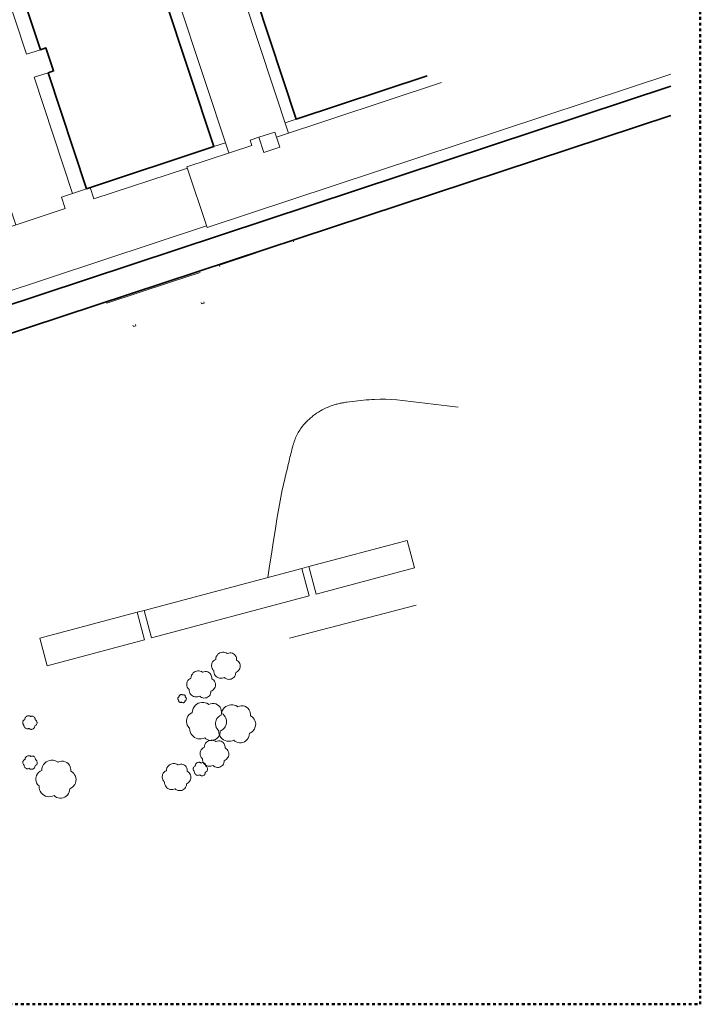
# Model space of a CAD drawing. Units: metres. Extents: x -18 to 482, y -487 to 25.
# Drawn here: x 364 to 482, y -487 to -316 of the extents above; entities that cross this region are included whole.
import ezdxf

# ---------------------------------------------------------------- set-up
doc = ezdxf.new("R2010")
doc.units = ezdxf.units.M
doc.header["$MEASUREMENT"] = 0
doc.linetypes.add('Strichlinie eng', pattern=[1, 0.5, -0.5])
for name, color, linetype in [('_LP_NACHBARGEBÄUDE', 7, 'Continuous'), ('_LP_STRASSEN_GELÄNDE', 7, 'Continuous'), ('_LP_VEGETATION', 7, 'Continuous')]:
    doc.layers.add(name, color=color, linetype=linetype)

msp = doc.modelspace()

# ---------------------------------------------------------------- linework, layer by layer
at = {"color": 1, "linetype": 'Strichlinie eng', "lineweight": 50}
msp.add_lwpolyline([(-18.03, 13.29), (-18.03, -486.71), (481.97, -486.71), (481.97, 13.29)], close=True, dxfattribs=at)
at = {"layer": '_LP_NACHBARGEBÄUDE', "color": 7, "linetype": 'Continuous', "lineweight": 35}
for p, q in [((374.52, -268.47), (397.46, -337.74)), ((397.18, -288.8), (411.81, -332.98)), ((375.37, -345.05), (368.7, -324.91)), ((434.52, -325.46), (411.81, -332.98)), ((476.84, -327.22), (336.1, -373.83)), ((397.46, -337.74), (375.37, -345.05))]:
    msp.add_line(p, q, dxfattribs=at)
at = {"layer": '_LP_NACHBARGEBÄUDE', "color": 7, "linetype": 'Continuous', "lineweight": 13}
for p, q in [((376.57, -267.79), (400.1, -338.83)), ((410.46, -335.4), (395.24, -289.44)), ((364.97, -321.7), (367.37, -320.9)), ((368.7, -324.91), (366.29, -325.7)), ((372.96, -345.85), (366.29, -325.7)), ((437, -326.61), (408.36, -336.09)), ((409.87, -333.62), (411.81, -332.98)), ((392.82, -341.24), (404.07, -337.52)), ((397.46, -337.74), (399.51, -337.06)), ((376.65, -346.83), (392.89, -341.45)), ((371.03, -346.49), (375.37, -345.05)), ((375.99, -344.85), (376.65, -346.83)), ((371.68, -348.47), (371.03, -346.49)), ((338.23, -359.55), (371.68, -348.47)), ((336.48, -371.29), (396.22, -351.51))]:
    msp.add_line(p, q, dxfattribs=at)
at = {"layer": '_LP_NACHBARGEBÄUDE', "color": 7, "linetype": 'Continuous', "lineweight": 35}
for points in [[(367.37, -320.9), (363.17, -308.21), (347.75, -313.32), (359.95, -350.16)], [(367.37, -320.9), (368.31, -320.59), (369.64, -324.6), (368.7, -324.91)], [(476.84, -332.31), (341.71, -376.9), (340.27, -372.45)]]:
    msp.add_lwpolyline(points, dxfattribs=at)
at = {"layer": '_LP_NACHBARGEBÄUDE', "color": 7, "linetype": 'Continuous', "lineweight": 13}
for points in [[(364.97, -321.7), (360.99, -309.69), (350.44, -313.19), (363.07, -351.32)], [(392.82, -341.24), (396.32, -351.8), (476.84, -325.13)], [(408.07, -335.2), (405.29, -336.12), (406.16, -338.76)], [(406.16, -338.76), (408.94, -337.84), (408.07, -335.2)], [(405.29, -336.12), (403.77, -336.62), (404.07, -337.52)]]:
    msp.add_lwpolyline(points, dxfattribs=at)
at = {"layer": '_LP_STRASSEN_GELÄNDE', "color": 253, "linetype": 'Continuous', "lineweight": 9, "true_color": 0x9f9f9f}
for p, q in [((389.98, -361.3), (395.12, -359.62)), ((378.9, -364.95), (389.98, -361.3)), ((385.4, -418.28), (412.76, -411)), ((412.76, -411), (414.01, -410.67)), ((414.03, -415.79), (412.76, -411)), ((414.01, -410.67), (415.28, -415.46)), ((414.03, -415.79), (386.67, -423.07)), ((384.15, -418.61), (385.4, -418.28)), ((385.43, -423.4), (384.15, -418.61)), ((385.4, -418.28), (386.67, -423.07)), ((432.62, -417.4), (410.62, -423.14))]:
    msp.add_line(p, q, dxfattribs=at)
for points in [[(398.52, -358.54), (398.44, -358.31), (411.25, -354.05), (411.33, -354.29)], [(367.94, -368.31), (378.82, -364.71), (378.9, -364.95)], [(395.72, -364.69), (395.79, -364.93), (395.36, -365.07), (395.28, -364.83)], [(329.74, -381.15), (329.66, -380.91), (367.94, -368.31)], [(383.89, -368.62), (383.96, -368.86), (383.51, -369), (383.44, -368.77)], [(406.86, -412.57), (407.17, -410.55), (407.49, -408.53), (407.8, -406.51), (408.11, -404.49), (408.43, -402.47), (408.53, -401.83), (408.64, -401.19), (408.75, -400.55), (408.87, -399.92), (408.99, -399.28), (409.11, -398.64), (409.24, -398.01), (409.37, -397.37), (409.51, -396.74), (409.65, -396.11), (409.8, -395.47), (409.95, -394.84), (410.09, -394.21), (410.25, -393.58), (410.4, -392.95), (410.48, -392.63), (410.56, -392.31), (410.63, -392), (410.71, -391.68), (410.79, -391.37), (410.87, -391.05), (410.95, -390.73), (411.03, -390.42), (411.11, -390.1), (411.2, -389.79), (411.23, -389.66), (411.26, -389.54), (411.3, -389.41), (411.34, -389.29), (411.37, -389.17), (411.41, -389.05), (411.45, -388.93), (411.5, -388.81), (411.54, -388.69), (411.59, -388.57), (411.68, -388.33), (411.78, -388.1), (411.89, -387.87), (412.01, -387.65), (412.13, -387.42), (412.26, -387.2), (412.4, -386.98), (412.54, -386.76), (412.69, -386.55), (412.85, -386.34), (412.93, -386.24), (413.02, -386.13), (413.11, -386.03), (413.19, -385.93), (413.29, -385.83), (413.33, -385.78), (413.38, -385.73), (413.43, -385.67), (413.47, -385.62), (413.52, -385.57), (413.57, -385.52), (413.62, -385.47), (413.67, -385.42), (413.72, -385.37), (413.77, -385.32), (413.92, -385.19), (414.08, -385.05), (414.23, -384.91), (414.38, -384.78), (414.54, -384.65), (414.69, -384.52), (414.85, -384.4), (415.01, -384.29), (415.17, -384.17), (415.33, -384.06), (415.65, -383.85), (415.98, -383.65), (416.31, -383.47), (416.64, -383.29), (416.99, -383.13), (417.33, -382.98), (417.67, -382.84), (418.02, -382.71), (418.37, -382.6), (418.73, -382.49), (418.91, -382.45), (419.09, -382.4), (419.27, -382.35), (419.45, -382.31), (419.64, -382.28), (419.82, -382.24), (420.01, -382.21), (420.19, -382.18), (420.38, -382.15), (420.56, -382.12), (421.05, -382.06), (421.53, -382), (422.01, -381.94), (422.5, -381.88), (422.98, -381.83), (423.47, -381.78), (423.95, -381.74), (424.44, -381.7), (424.92, -381.67), (425.41, -381.65), (426.37, -381.62), (427.34, -381.62), (428.31, -381.65), (429.28, -381.71), (430.24, -381.81), (432.17, -382.05), (434.11, -382.29), (436.04, -382.53), (437.98, -382.77), (439.91, -383.01)], [(414.01, -410.67), (431.07, -406.13), (432.34, -410.92), (415.28, -415.46)], [(385.43, -423.4), (368.52, -427.9), (367.24, -423.11), (384.15, -418.61)]]:
    msp.add_lwpolyline(points, dxfattribs=at)
at = {"layer": '_LP_VEGETATION', "color": 94, "linetype": 'Continuous', "lineweight": 13, "true_color": 0x00a800, "flags": 128}
for points in [[(400.73, -425.74), (400.92, -425.84), (401.1, -425.98), (401.26, -426.16), (401.34, -426.34), (401.4, -426.53), (401.42, -426.71), (401.41, -426.91), (401.62, -427.03), (401.77, -427.19), (401.89, -427.35), (401.98, -427.52), (402.04, -427.75), (402.07, -427.93), (402.05, -428.14), (401.99, -428.4), (401.9, -428.57), (401.8, -428.7), (401.78, -428.73), (401.62, -428.89), (401.42, -429.02), (401.28, -429.09), (401.27, -429.3), (401.22, -429.51), (401.13, -429.7), (401.01, -429.87), (400.85, -430.02), (400.68, -430.14), (400.49, -430.22), (400.28, -430.26), (400.07, -430.27), (399.86, -430.24), (399.66, -430.16), (399.48, -430.06), (399.35, -429.93), (399.14, -430.02), (398.92, -430.07), (398.7, -430.09), (398.48, -430.06), (398.27, -429.99), (398.07, -429.89), (397.9, -429.76), (397.74, -429.6), (397.62, -429.41), (397.54, -429.21), (397.49, -428.99), (397.48, -428.75), (397.37, -428.66), (397.29, -428.55), (397.18, -428.37), (397.11, -428.18), (397.08, -427.98), (397.08, -427.79), (397.11, -427.61), (397.15, -427.45), (397.26, -427.25), (397.41, -427.07), (397.6, -426.91), (397.81, -426.82), (397.83, -426.58), (397.9, -426.32), (398.04, -426.1), (398.2, -425.91), (398.37, -425.77), (398.55, -425.67), (398.76, -425.6), (399, -425.55), (399.23, -425.56), (399.42, -425.59), (399.61, -425.65), (399.8, -425.76), (399.85, -425.8), (400.06, -425.71), (400.28, -425.68), (400.5, -425.68)], [(396.44, -428.98), (396.62, -429.08), (396.81, -429.22), (396.96, -429.4), (397.04, -429.58), (397.1, -429.77), (397.13, -429.95), (397.11, -430.15), (397.32, -430.27), (397.48, -430.43), (397.6, -430.59), (397.68, -430.76), (397.75, -430.99), (397.77, -431.17), (397.76, -431.38), (397.69, -431.64), (397.6, -431.8), (397.51, -431.94), (397.49, -431.96), (397.32, -432.13), (397.13, -432.26), (396.99, -432.33), (396.97, -432.54), (396.92, -432.75), (396.83, -432.94), (396.71, -433.11), (396.56, -433.26), (396.39, -433.38), (396.19, -433.46), (395.98, -433.5), (395.77, -433.51), (395.56, -433.47), (395.36, -433.4), (395.18, -433.3), (395.05, -433.17), (394.85, -433.26), (394.63, -433.31), (394.41, -433.33), (394.19, -433.3), (393.98, -433.23), (393.78, -433.13), (393.6, -433), (393.45, -432.84), (393.33, -432.65), (393.24, -432.44), (393.2, -432.23), (393.18, -431.99), (393.08, -431.9), (392.99, -431.79), (392.88, -431.61), (392.82, -431.42), (392.78, -431.22), (392.78, -431.03), (392.82, -430.85), (392.86, -430.69), (392.97, -430.49), (393.12, -430.31), (393.31, -430.15), (393.51, -430.06), (393.53, -429.82), (393.61, -429.56), (393.75, -429.34), (393.9, -429.15), (394.07, -429.01), (394.26, -428.91), (394.47, -428.84), (394.7, -428.79), (394.94, -428.8), (395.12, -428.83), (395.32, -428.89), (395.5, -429), (395.56, -429.04), (395.76, -428.95), (395.98, -428.91), (396.21, -428.92)], [(392.33, -432.96), (392.38, -432.99), (392.44, -433.03), (392.48, -433.09), (392.51, -433.14), (392.53, -433.2), (392.54, -433.25), (392.53, -433.31), (392.59, -433.35), (392.64, -433.4), (392.68, -433.45), (392.7, -433.5), (392.72, -433.57), (392.73, -433.62), (392.72, -433.68), (392.7, -433.76), (392.68, -433.81), (392.65, -433.85), (392.64, -433.86), (392.59, -433.91), (392.53, -433.95), (392.49, -433.97), (392.49, -434.03), (392.47, -434.09), (392.45, -434.15), (392.41, -434.2), (392.36, -434.25), (392.31, -434.28), (392.25, -434.31), (392.19, -434.32), (392.13, -434.32), (392.06, -434.31), (392.01, -434.29), (391.95, -434.26), (391.91, -434.22), (391.85, -434.25), (391.79, -434.26), (391.72, -434.27), (391.65, -434.26), (391.59, -434.24), (391.53, -434.21), (391.48, -434.17), (391.43, -434.12), (391.4, -434.06), (391.37, -434), (391.36, -433.94), (391.35, -433.87), (391.32, -433.84), (391.29, -433.81), (391.26, -433.75), (391.24, -433.69), (391.23, -433.63), (391.23, -433.58), (391.24, -433.52), (391.25, -433.47), (391.29, -433.42), (391.33, -433.36), (391.39, -433.31), (391.45, -433.29), (391.46, -433.21), (391.48, -433.14), (391.52, -433.07), (391.57, -433.01), (391.62, -432.97), (391.67, -432.94), (391.74, -432.92), (391.81, -432.91), (391.88, -432.91), (391.93, -432.92), (391.99, -432.94), (392.05, -432.97), (392.06, -432.98), (392.13, -432.95), (392.19, -432.94), (392.26, -432.94)], [(397.84, -434.53), (398.1, -434.68), (398.36, -434.87), (398.57, -435.12), (398.69, -435.38), (398.77, -435.64), (398.81, -435.9), (398.79, -436.18), (399.08, -436.34), (399.3, -436.56), (399.46, -436.79), (399.58, -437.03), (399.67, -437.36), (399.71, -437.6), (399.69, -437.89), (399.59, -438.26), (399.47, -438.49), (399.34, -438.68), (399.31, -438.71), (399.08, -438.94), (398.8, -439.13), (398.61, -439.22), (398.59, -439.52), (398.52, -439.81), (398.39, -440.08), (398.23, -440.32), (398.01, -440.53), (397.77, -440.69), (397.49, -440.8), (397.21, -440.87), (396.91, -440.88), (396.61, -440.83), (396.33, -440.73), (396.08, -440.58), (395.9, -440.41), (395.61, -440.53), (395.31, -440.6), (395, -440.62), (394.69, -440.58), (394.39, -440.49), (394.11, -440.35), (393.87, -440.16), (393.66, -439.93), (393.49, -439.67), (393.37, -439.39), (393.3, -439.09), (393.28, -438.75), (393.13, -438.62), (393.02, -438.47), (392.87, -438.22), (392.77, -437.95), (392.73, -437.67), (392.73, -437.41), (392.77, -437.15), (392.83, -436.93), (392.99, -436.65), (393.19, -436.4), (393.46, -436.18), (393.74, -436.05), (393.78, -435.71), (393.88, -435.34), (394.08, -435.04), (394.29, -434.77), (394.53, -434.58), (394.79, -434.43), (395.08, -434.33), (395.41, -434.27), (395.74, -434.28), (396, -434.33), (396.27, -434.41), (396.53, -434.57), (396.61, -434.62), (396.9, -434.5), (397.21, -434.44), (397.52, -434.45)], [(402.88, -434.95), (403.14, -435.09), (403.4, -435.29), (403.61, -435.54), (403.73, -435.79), (403.81, -436.05), (403.85, -436.31), (403.83, -436.59), (404.12, -436.75), (404.34, -436.97), (404.51, -437.21), (404.62, -437.44), (404.71, -437.77), (404.75, -438.02), (404.73, -438.31), (404.63, -438.67), (404.52, -438.9), (404.38, -439.09), (404.35, -439.13), (404.12, -439.36), (403.84, -439.54), (403.65, -439.64), (403.63, -439.94), (403.56, -440.22), (403.44, -440.49), (403.27, -440.74), (403.05, -440.94), (402.81, -441.1), (402.53, -441.22), (402.25, -441.28), (401.95, -441.29), (401.65, -441.24), (401.38, -441.14), (401.12, -441), (400.94, -440.82), (400.65, -440.95), (400.35, -441.01), (400.04, -441.03), (399.73, -441), (399.43, -440.91), (399.16, -440.77), (398.91, -440.58), (398.7, -440.35), (398.53, -440.09), (398.41, -439.8), (398.34, -439.5), (398.32, -439.16), (398.18, -439.04), (398.06, -438.89), (397.91, -438.64), (397.81, -438.37), (397.77, -438.08), (397.77, -437.83), (397.81, -437.57), (397.87, -437.34), (398.03, -437.06), (398.23, -436.81), (398.5, -436.59), (398.78, -436.47), (398.82, -436.13), (398.92, -435.76), (399.12, -435.46), (399.33, -435.18), (399.57, -434.99), (399.83, -434.85), (400.12, -434.75), (400.45, -434.69), (400.78, -434.7), (401.04, -434.74), (401.31, -434.82), (401.57, -434.98), (401.65, -435.04), (401.94, -434.91), (402.25, -434.86), (402.56, -434.87)], [(366.12, -436.69), (366.21, -436.74), (366.3, -436.81), (366.38, -436.9), (366.42, -436.99), (366.45, -437.08), (366.46, -437.18), (366.46, -437.28), (366.56, -437.33), (366.64, -437.41), (366.7, -437.5), (366.74, -437.58), (366.77, -437.7), (366.78, -437.79), (366.78, -437.89), (366.74, -438.02), (366.7, -438.1), (366.65, -438.17), (366.64, -438.18), (366.56, -438.26), (366.46, -438.33), (366.39, -438.36), (366.38, -438.47), (366.36, -438.57), (366.31, -438.67), (366.25, -438.76), (366.18, -438.83), (366.09, -438.89), (365.99, -438.93), (365.89, -438.95), (365.78, -438.96), (365.68, -438.94), (365.58, -438.9), (365.49, -438.85), (365.42, -438.79), (365.32, -438.83), (365.21, -438.86), (365.1, -438.86), (364.99, -438.85), (364.89, -438.82), (364.79, -438.77), (364.7, -438.7), (364.62, -438.62), (364.56, -438.53), (364.52, -438.42), (364.5, -438.32), (364.49, -438.2), (364.44, -438.15), (364.4, -438.1), (364.34, -438.01), (364.31, -437.91), (364.29, -437.81), (364.29, -437.72), (364.31, -437.62), (364.33, -437.54), (364.38, -437.45), (364.46, -437.36), (364.55, -437.28), (364.65, -437.23), (364.67, -437.11), (364.7, -436.98), (364.77, -436.87), (364.85, -436.77), (364.93, -436.71), (365.03, -436.65), (365.13, -436.62), (365.25, -436.6), (365.37, -436.6), (365.46, -436.62), (365.56, -436.65), (365.65, -436.7), (365.68, -436.72), (365.78, -436.68), (365.89, -436.66), (366, -436.66)], [(398.75, -441.02), (398.94, -441.12), (399.12, -441.26), (399.28, -441.44), (399.36, -441.62), (399.42, -441.81), (399.44, -441.99), (399.43, -442.19), (399.64, -442.31), (399.79, -442.47), (399.91, -442.63), (400, -442.8), (400.06, -443.04), (400.09, -443.21), (400.07, -443.42), (400.01, -443.68), (399.92, -443.85), (399.82, -443.98), (399.8, -444.01), (399.64, -444.17), (399.44, -444.3), (399.3, -444.37), (399.29, -444.58), (399.24, -444.79), (399.15, -444.98), (399.03, -445.15), (398.87, -445.3), (398.7, -445.42), (398.51, -445.5), (398.3, -445.55), (398.09, -445.55), (397.88, -445.52), (397.68, -445.45), (397.5, -445.34), (397.37, -445.21), (397.16, -445.3), (396.94, -445.35), (396.72, -445.37), (396.5, -445.34), (396.29, -445.28), (396.09, -445.18), (395.92, -445.04), (395.76, -444.88), (395.64, -444.69), (395.56, -444.49), (395.51, -444.27), (395.5, -444.03), (395.39, -443.94), (395.31, -443.83), (395.2, -443.65), (395.13, -443.46), (395.1, -443.26), (395.1, -443.07), (395.13, -442.89), (395.17, -442.73), (395.28, -442.53), (395.43, -442.35), (395.62, -442.19), (395.83, -442.1), (395.85, -441.86), (395.92, -441.6), (396.06, -441.38), (396.22, -441.19), (396.39, -441.05), (396.57, -440.95), (396.78, -440.88), (397.02, -440.84), (397.25, -440.84), (397.44, -440.87), (397.63, -440.93), (397.82, -441.05), (397.87, -441.08), (398.08, -441), (398.3, -440.96), (398.52, -440.96)], [(366.15, -443.63), (366.25, -443.68), (366.34, -443.75), (366.41, -443.84), (366.45, -443.93), (366.48, -444.02), (366.5, -444.11), (366.49, -444.21), (366.59, -444.27), (366.67, -444.35), (366.73, -444.43), (366.77, -444.52), (366.81, -444.63), (366.82, -444.72), (366.81, -444.83), (366.78, -444.96), (366.74, -445.04), (366.69, -445.11), (366.68, -445.12), (366.59, -445.2), (366.5, -445.27), (366.43, -445.3), (366.42, -445.41), (366.39, -445.51), (366.35, -445.61), (366.29, -445.69), (366.21, -445.77), (366.13, -445.82), (366.03, -445.87), (365.93, -445.89), (365.82, -445.89), (365.71, -445.87), (365.61, -445.84), (365.52, -445.79), (365.46, -445.72), (365.36, -445.77), (365.25, -445.79), (365.14, -445.8), (365.03, -445.79), (364.92, -445.75), (364.82, -445.7), (364.73, -445.64), (364.66, -445.55), (364.6, -445.46), (364.55, -445.36), (364.53, -445.25), (364.52, -445.13), (364.47, -445.09), (364.43, -445.03), (364.38, -444.94), (364.34, -444.85), (364.33, -444.75), (364.33, -444.65), (364.34, -444.56), (364.36, -444.48), (364.42, -444.38), (364.49, -444.29), (364.59, -444.21), (364.69, -444.17), (364.7, -444.05), (364.74, -443.92), (364.81, -443.81), (364.88, -443.71), (364.97, -443.64), (365.06, -443.59), (365.17, -443.55), (365.29, -443.53), (365.4, -443.54), (365.5, -443.55), (365.59, -443.58), (365.68, -443.64), (365.71, -443.66), (365.82, -443.61), (365.93, -443.59), (366.04, -443.6)], [(371.69, -444.57), (371.95, -444.72), (372.2, -444.91), (372.42, -445.16), (372.53, -445.42), (372.61, -445.68), (372.65, -445.94), (372.63, -446.22), (372.92, -446.38), (373.14, -446.6), (373.31, -446.83), (373.43, -447.07), (373.52, -447.4), (373.55, -447.64), (373.53, -447.93), (373.44, -448.3), (373.32, -448.53), (373.18, -448.72), (373.16, -448.75), (372.92, -448.98), (372.65, -449.17), (372.45, -449.26), (372.43, -449.56), (372.36, -449.85), (372.24, -450.12), (372.07, -450.36), (371.86, -450.57), (371.61, -450.73), (371.34, -450.84), (371.05, -450.91), (370.75, -450.92), (370.46, -450.87), (370.18, -450.77), (369.93, -450.62), (369.75, -450.45), (369.46, -450.57), (369.15, -450.64), (368.85, -450.66), (368.54, -450.62), (368.24, -450.53), (367.96, -450.39), (367.72, -450.2), (367.5, -449.97), (367.33, -449.71), (367.21, -449.43), (367.15, -449.13), (367.13, -448.79), (366.98, -448.66), (366.87, -448.51), (366.71, -448.26), (366.62, -447.99), (366.57, -447.71), (366.57, -447.45), (366.62, -447.19), (366.68, -446.97), (366.83, -446.69), (367.03, -446.44), (367.3, -446.22), (367.59, -446.09), (367.62, -445.75), (367.72, -445.38), (367.92, -445.08), (368.13, -444.81), (368.37, -444.62), (368.63, -444.47), (368.93, -444.37), (369.26, -444.31), (369.59, -444.32), (369.85, -444.37), (370.11, -444.45), (370.37, -444.61), (370.45, -444.66), (370.74, -444.54), (371.05, -444.48), (371.36, -444.49)], [(392.17, -445.07), (392.36, -445.17), (392.54, -445.31), (392.7, -445.49), (392.78, -445.67), (392.83, -445.86), (392.86, -446.04), (392.85, -446.24), (393.05, -446.36), (393.21, -446.52), (393.33, -446.68), (393.42, -446.85), (393.48, -447.08), (393.51, -447.26), (393.49, -447.47), (393.42, -447.73), (393.34, -447.9), (393.24, -448.03), (393.22, -448.06), (393.05, -448.22), (392.86, -448.35), (392.72, -448.42), (392.71, -448.63), (392.66, -448.84), (392.57, -449.03), (392.45, -449.2), (392.29, -449.35), (392.12, -449.47), (391.92, -449.55), (391.72, -449.59), (391.5, -449.6), (391.3, -449.57), (391.1, -449.49), (390.91, -449.39), (390.79, -449.26), (390.58, -449.35), (390.36, -449.4), (390.14, -449.42), (389.92, -449.39), (389.71, -449.32), (389.51, -449.22), (389.34, -449.09), (389.18, -448.93), (389.06, -448.74), (388.98, -448.54), (388.93, -448.32), (388.92, -448.08), (388.81, -447.99), (388.73, -447.88), (388.62, -447.7), (388.55, -447.51), (388.52, -447.31), (388.52, -447.12), (388.55, -446.94), (388.59, -446.78), (388.7, -446.58), (388.85, -446.4), (389.04, -446.24), (389.24, -446.15), (389.27, -445.91), (389.34, -445.65), (389.48, -445.43), (389.64, -445.24), (389.81, -445.1), (389.99, -445), (390.2, -444.93), (390.44, -444.88), (390.67, -444.89), (390.86, -444.92), (391.05, -444.98), (391.23, -445.09), (391.29, -445.13), (391.5, -445.04), (391.72, -445.01), (391.94, -445.01)], [(395.72, -444.76), (395.81, -444.82), (395.91, -444.88), (395.98, -444.97), (396.02, -445.07), (396.05, -445.16), (396.07, -445.25), (396.06, -445.35), (396.16, -445.41), (396.24, -445.49), (396.3, -445.57), (396.34, -445.65), (396.38, -445.77), (396.39, -445.86), (396.38, -445.96), (396.35, -446.09), (396.3, -446.18), (396.25, -446.24), (396.25, -446.26), (396.16, -446.34), (396.06, -446.4), (396, -446.44), (395.99, -446.54), (395.96, -446.65), (395.92, -446.74), (395.86, -446.83), (395.78, -446.9), (395.7, -446.96), (395.6, -447), (395.49, -447.03), (395.39, -447.03), (395.28, -447.01), (395.18, -446.98), (395.09, -446.92), (395.03, -446.86), (394.93, -446.91), (394.82, -446.93), (394.71, -446.94), (394.6, -446.92), (394.49, -446.89), (394.39, -446.84), (394.3, -446.77), (394.23, -446.69), (394.17, -446.6), (394.12, -446.5), (394.1, -446.39), (394.09, -446.27), (394.04, -446.22), (394, -446.17), (393.94, -446.08), (393.91, -445.98), (393.89, -445.88), (393.89, -445.79), (393.91, -445.7), (393.93, -445.62), (393.99, -445.52), (394.06, -445.43), (394.16, -445.35), (394.26, -445.31), (394.27, -445.18), (394.31, -445.05), (394.38, -444.94), (394.45, -444.85), (394.54, -444.78), (394.63, -444.73), (394.74, -444.69), (394.85, -444.67), (394.97, -444.67), (395.06, -444.69), (395.16, -444.72), (395.25, -444.78), (395.28, -444.8), (395.38, -444.75), (395.49, -444.73), (395.61, -444.74)]]:
    msp.add_lwpolyline(points, close=True, dxfattribs=at)

doc.saveas('drawing.dxf')
